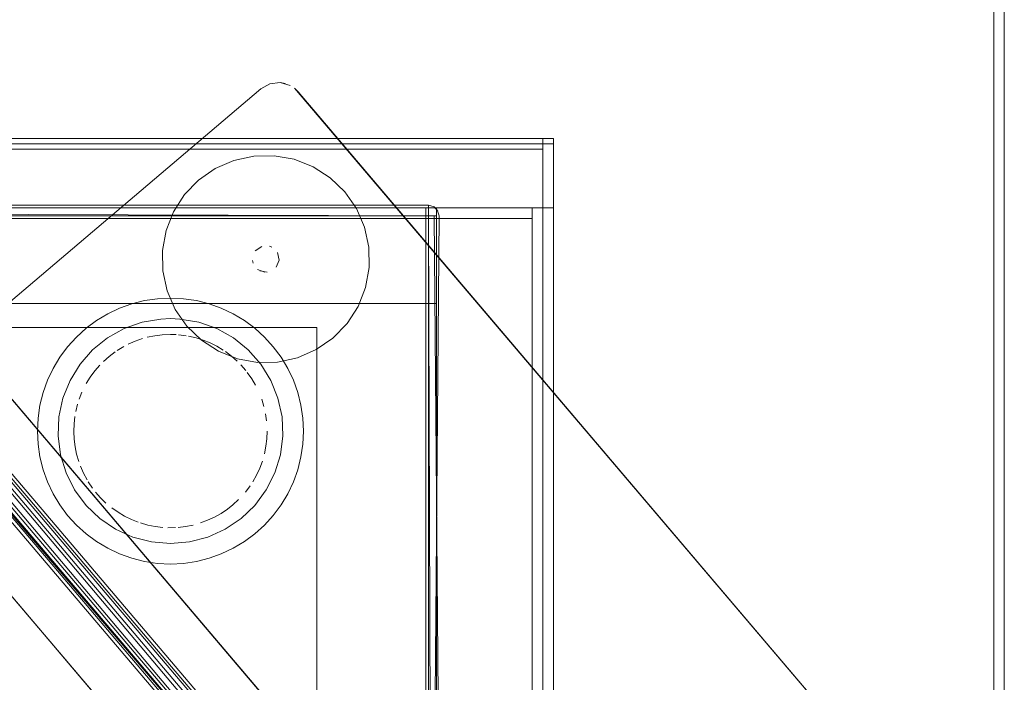
# Model space of a CAD drawing. Units: metres. Extents: x 2.43 to 7.9, y -3.71 to -1.31.
# Drawn here: x 7.09 to 7.28, y -3.33 to -3.2 of the extents above; entities that cross this region are included whole.
import ezdxf

# ---------------------------------------------------------------- set-up
doc = ezdxf.new("R2010")
doc.units = ezdxf.units.M
doc.header["$MEASUREMENT"] = 0

# ---------------------------------------------------------------- blocks, each defined once
blk = doc.blocks.new('77884ca1-86bf-4ee9-b4c5-d1ad27c519f6')
at = {"color": 18, "lineweight": 9, "true_color": 0x000000}
for p, q in [((7.01444, -3.17992), (7.18111, -3.37628)), ((7.0148, -3.18034), (7.18264, -3.37809)), ((7.00755, -3.18673), (7.17421, -3.38308)), ((7.00399, -3.18975), (7.17065, -3.38612)), ((6.99615, -3.19546), (7.16281, -3.39182)), ((6.99651, -3.19588), (7.16435, -3.39362)), ((7.14337, -3.21283), (7.14434, -3.21301)), ((7.17236, -3.23787), (7.17266, -3.23787)), ((7.14136, -3.2436), (7.14181, -3.24378)), ((7.13829, -3.24677), (7.13819, -3.24629)), ((7.12211, -3.25198), (7.1213, -3.24825))]:
    blk.add_line(p, q, dxfattribs=at)
for points in [[(6.37953, -3.51403), (6.37953, -1.31403), (7.27953, -1.31403), (7.27953, -3.51403)], [(7.27953, -1.31403), (7.27953, -3.51403), (7.27753, -3.51403), (7.27953, -3.51403), (7.27953, -1.31403), (7.27753, -1.31403), (7.27753, -3.51403), (7.27753, -1.31403)], [(7.27753, -1.31603), (7.27753, -3.51203), (6.38153, -3.51203), (7.27753, -3.51203), (7.27753, -1.31603), (6.38153, -1.31603), (6.38153, -3.51203), (6.38153, -1.31603)], [(7.27753, -1.31603), (7.27753, -3.51203), (6.38153, -3.51203), (7.27753, -3.51203), (7.27753, -1.31603), (6.38153, -1.31603), (6.38153, -3.51203), (6.38153, -1.31603)], [(7.16281, -3.39182), (6.99615, -3.19546), (6.99761, -3.19416), (6.99906, -3.19243), (7.00176, -3.1881), (7.16283, -3.37786), (7.16186, -3.38421), (7.16162, -3.38738), (7.16161, -3.39035), (7.16282, -3.39179)], [(6.99651, -3.19588), (7.16435, -3.39362), (7.17251, -3.38756), (7.00467, -3.18981)], [(7.14607, -3.2139), (7.25684, -3.34414), (7.14678, -3.21458)], [(6.49075, -3.22537), (6.49075, -3.22337), (7.19275, -3.22337), (6.49075, -3.22337), (6.49075, -3.22537), (7.19275, -3.22537), (7.19275, -3.22337), (7.19275, -3.22537)], [(6.49075, -3.23637), (6.49075, -3.22437), (7.19275, -3.22437), (6.49075, -3.22437), (6.49075, -3.23637), (7.19275, -3.23637), (7.19275, -3.22437), (7.19275, -3.23637)], [(6.49075, -3.23637), (6.49075, -3.22437), (7.19275, -3.22437), (6.49075, -3.22437), (6.49075, -3.23637), (7.19275, -3.23637), (7.19275, -3.22437), (7.19275, -3.23637)], [(6.49075, -3.23637), (6.49075, -3.22437), (7.19275, -3.22437), (6.49075, -3.22437), (6.49075, -3.23637), (7.19275, -3.23637), (7.19275, -3.22437), (7.19275, -3.23637)], [(7.19275, -3.68937), (7.19275, -3.22337), (7.19475, -3.22337), (7.19275, -3.22337), (7.19275, -3.68937), (7.19475, -3.68937), (7.19475, -3.22337), (7.19475, -3.68937)], [(7.19275, -3.23637), (7.19275, -3.22437), (7.19475, -3.22437), (7.19275, -3.22437), (7.19275, -3.23637), (7.19475, -3.23637), (7.19475, -3.22437), (7.19475, -3.23637)], [(6.49075, -3.68737), (6.49075, -3.22537), (7.19275, -3.22537), (6.49075, -3.22537), (6.49075, -3.68737), (7.19275, -3.68737), (7.19275, -3.22537), (7.19275, -3.68737)], [(7.17275, -3.23637), (6.51075, -3.23637), (6.51075, -3.23837), (7.17275, -3.23837), (6.51075, -3.23837), (6.51075, -3.23637), (7.17275, -3.23637), (7.17275, -3.23837)], [(7.17275, -3.23837), (7.17275, -3.23637), (7.17275, -3.23837), (6.51075, -3.23837)], [(6.51075, -3.23637), (7.17275, -3.23637), (6.51075, -3.23637), (6.51075, -3.23837)], [(6.51275, -3.25437), (6.51275, -3.23637), (7.17075, -3.23637), (6.51275, -3.23637), (6.51275, -3.25437), (7.17075, -3.25437), (7.17075, -3.23637), (7.17075, -3.25437)], [(7.17075, -3.23637), (7.17275, -3.23637), (7.17275, -3.25437), (7.17075, -3.25437), (7.17275, -3.25437), (7.17275, -3.23637), (7.17075, -3.23637), (7.17075, -3.25437)], [(7.19075, -3.23637), (7.17275, -3.23637), (7.17275, -3.23837), (7.19075, -3.23837), (7.17275, -3.23837), (7.17275, -3.23637), (7.19075, -3.23637), (7.19075, -3.23837)], [(6.51275, -3.67437), (6.51275, -3.23837), (7.17075, -3.23837), (6.51275, -3.23837), (6.51275, -3.67437), (7.17075, -3.67437), (7.17075, -3.23837), (7.17075, -3.67437)], [(6.51275, -3.67437), (6.51275, -3.23837), (7.17075, -3.23837), (6.51275, -3.23837), (6.51275, -3.67437), (7.17075, -3.67437), (7.17075, -3.23837), (7.17075, -3.67437)], [(7.17275, -3.23837), (7.17075, -3.23837), (7.17075, -3.67437), (7.17275, -3.67437), (7.17075, -3.67437), (7.17075, -3.23837), (7.17275, -3.23837), (7.17275, -3.67437)], [(7.17275, -3.23837), (7.17075, -3.23837), (7.17075, -3.67437), (7.17275, -3.67437), (7.17075, -3.67437), (7.17075, -3.23837), (7.17275, -3.23837), (7.17275, -3.67437)], [(7.19075, -3.23837), (7.17275, -3.23837), (7.17275, -3.67437), (7.19075, -3.67437), (7.17275, -3.67437), (7.17275, -3.23837), (7.19075, -3.23837), (7.19075, -3.67437)], [(7.19075, -3.23837), (7.17275, -3.23837), (7.17275, -3.67437), (7.19075, -3.67437), (7.17275, -3.67437), (7.17275, -3.23837), (7.19075, -3.23837), (7.19075, -3.67437)], [(7.19075, -3.23837), (7.17275, -3.23837), (7.17275, -3.67437), (7.19075, -3.67437), (7.17275, -3.67437), (7.17275, -3.23837), (7.19075, -3.23837), (7.19075, -3.67437)], [(7.13991, -3.24363), (7.13871, -3.24445)], [(7.14088, -3.24352)], [(7.14223, -3.24405)], [(7.13818, -3.2458)], [(7.13849, -3.24722)], [(7.14229, -3.24791)], [(7.12363, -3.25549), (7.12211, -3.25198), (7.12363, -3.25549), (7.12581, -3.25863)], [(7.1533, -3.26087), (7.15596, -3.25812), (7.15802, -3.25491), (7.15596, -3.25812), (7.1533, -3.26087), (7.15016, -3.26305)], [(7.14665, -3.26457), (7.14291, -3.26538), (7.14665, -3.26457), (7.15016, -3.26305)]]:
    blk.add_lwpolyline(points, close=True, dxfattribs=at)
for points in [[(7.16734, -3.37403), (7.00627, -3.18427), (7.01101, -3.18228), (7.01289, -3.18117), (7.01444, -3.17992), (7.18108, -3.37628), (7.17986, -3.37485), (7.18108, -3.37628), (7.18206, -3.37745), (7.18281, -3.37833), (7.1835, -3.37913), (7.18465, -3.38049), (7.18548, -3.38147)], [(7.18111, -3.37628), (7.18264, -3.37809), (7.18086, -3.3799), (7.17905, -3.38169), (7.17721, -3.38344), (7.17533, -3.38516), (7.18264, -3.37809), (7.0148, -3.18034), (7.00749, -3.18741), (7.17533, -3.38516), (7.17691, -3.38264), (7.17865, -3.38096), (7.18037, -3.37922), (7.18206, -3.37745), (7.18108, -3.37628)], [(7.16283, -3.37786), (7.00176, -3.1881), (7.00371, -3.18652), (7.00275, -3.18492)], [(7.00298, -3.18473), (7.00406, -3.186), (7.00627, -3.18427), (7.16734, -3.37403), (7.16537, -3.37563), (7.16633, -3.37722), (7.16506, -3.37612), (7.16614, -3.37739), (7.16515, -3.37622), (7.16417, -3.37507), (7.16322, -3.37395)], [(7.004, -3.18639), (7.00554, -3.1882), (7.1695, -3.38262), (7.17186, -3.38412)], [(7.17205, -3.38396), (7.17048, -3.38211), (7.00653, -3.18767), (7.00423, -3.18619)], [(7.00731, -3.18651), (7.00681, -3.18746), (7.17095, -3.38139), (7.172, -3.38153), (7.17312, -3.38211), (7.17421, -3.38308), (7.17516, -3.38428)], [(7.17533, -3.38516), (7.00749, -3.18741)], [(7.16964, -3.38435), (7.16943, -3.38319), (7.00508, -3.1889)], [(7.00399, -3.18975), (7.17251, -3.38756), (7.17065, -3.38612)], [(7.00896, -3.3256), (7.01017, -3.32407), (7.13973, -3.21401), (7.14143, -3.21306)], [(7.00896, -3.3256), (7.01017, -3.32407), (7.13973, -3.21401), (7.14143, -3.21306)], [(7.14337, -3.21283), (7.14143, -3.21306), (7.14337, -3.21283), (7.14525, -3.21337)], [(7.13843, -3.22664), (7.1347, -3.22745), (7.13119, -3.22897), (7.12805, -3.23115), (7.12539, -3.23389)], [(7.14602, -3.22725), (7.14225, -3.22657), (7.13843, -3.22664), (7.1347, -3.22745), (7.13119, -3.22897)], [(7.14602, -3.22725), (7.14957, -3.22866), (7.15279, -3.23073), (7.14957, -3.22866), (7.14602, -3.22725), (7.14225, -3.22657), (7.13843, -3.22664)], [(7.13119, -3.22897), (7.12805, -3.23115), (7.12539, -3.23389), (7.12332, -3.23711), (7.12192, -3.24066), (7.12124, -3.24443)], [(7.16004, -3.24377), (7.15924, -3.24003), (7.15771, -3.23652), (7.15553, -3.23338), (7.15279, -3.23073), (7.15553, -3.23338), (7.15771, -3.23652), (7.15924, -3.24003), (7.16004, -3.24377), (7.16011, -3.24759), (7.15943, -3.25135), (7.15802, -3.25491), (7.15943, -3.25135)], [(7.12124, -3.24443), (7.1213, -3.24825), (7.12124, -3.24443), (7.12192, -3.24066), (7.12332, -3.23711), (7.12539, -3.23389)], [(7.05825, -3.23587), (7.17125, -3.23587)], [(7.17236, -3.2362), (7.17125, -3.23587), (7.05825, -3.23587)], [(7.17236, -3.2362), (7.17125, -3.23587)], [(7.05825, -3.23748), (7.17125, -3.23787), (7.05825, -3.23787), (7.05825, -3.25887), (7.15025, -3.25887)], [(7.17125, -3.23602), (7.17125, -3.2371)], [(7.17125, -3.23602)], [(7.17125, -3.23787), (7.17125, -3.23675)], [(7.17202, -3.23602)], [(7.17236, -3.2362), (7.17304, -3.23698)], [(7.17236, -3.35087), (7.17325, -3.23787), (7.17291, -3.23675)], [(7.17304, -3.23698)], [(7.17321, -3.23748)], [(7.15025, -3.35126), (7.15025, -3.25887), (7.05825, -3.25887), (7.05825, -3.23787), (7.05714, -3.23787)], [(7.17125, -3.23787), (7.17125, -3.35087)], [(7.17125, -3.23787), (7.17236, -3.23787), (7.17325, -3.35087)], [(7.17125, -3.23787), (7.17236, -3.23787)], [(7.17164, -3.35087), (7.17125, -3.23787)], [(7.14263, -3.24756), (7.14317, -3.24621), (7.14286, -3.24479)], [(7.15943, -3.25135), (7.16011, -3.24759), (7.16004, -3.24377)], [(7.14263, -3.24756), (7.14317, -3.24621)], [(7.13912, -3.24797), (7.14047, -3.2485)], [(7.14096, -3.24849), (7.13953, -3.24823)], [(7.14096, -3.24849)], [(7.12763, -3.25383), (7.1252, -3.25347), (7.12275, -3.25335), (7.1203, -3.25347), (7.11787, -3.25383), (7.11549, -3.25443)], [(7.12763, -3.25383), (7.13001, -3.25443), (7.13232, -3.25526)], [(7.11549, -3.25443), (7.11318, -3.25526), (7.11096, -3.25631), (7.10885, -3.25757), (7.10688, -3.25903), (7.10506, -3.26068), (7.10342, -3.2625), (7.10195, -3.26447)], [(7.13665, -3.25757), (7.13454, -3.25631), (7.13232, -3.25526)], [(7.12096, -3.25729), (7.11742, -3.2579), (7.11404, -3.2591), (7.11091, -3.26085)], [(7.13459, -3.26085), (7.13146, -3.2591), (7.12808, -3.2579), (7.12454, -3.25729), (7.12275, -3.25722), (7.12096, -3.25729)], [(7.13665, -3.25757), (7.13862, -3.25903), (7.14044, -3.26068), (7.14208, -3.2625), (7.14355, -3.26447), (7.14481, -3.26658), (7.14586, -3.26879)], [(7.13533, -3.26476), (7.13909, -3.26544), (7.14291, -3.26538), (7.13909, -3.26544), (7.13533, -3.26476), (7.13177, -3.26336), (7.12856, -3.26129), (7.12581, -3.25863), (7.12856, -3.26129)], [(7.15025, -3.35198), (7.15025, -3.35087), (7.17125, -3.35087), (7.15025, -3.35087), (7.15025, -3.25887)], [(7.10575, -3.26579), (7.10812, -3.2631), (7.11091, -3.26085)], [(7.11481, -3.26201), (7.11613, -3.26144), (7.11748, -3.26097)], [(7.12121, -3.26026), (7.1198, -3.26043), (7.1184, -3.26072)], [(7.12121, -3.26026), (7.12275, -3.26019), (7.1238, -3.26022)], [(7.12428, -3.26025), (7.1257, -3.26043)], [(7.12893, -3.26127), (7.12756, -3.26084), (7.12617, -3.26051)], [(7.13533, -3.26476), (7.13177, -3.26336), (7.12856, -3.26129)], [(7.12893, -3.26127), (7.13024, -3.2618)], [(7.13024, -3.2618), (7.13145, -3.26241), (7.13268, -3.26314)], [(7.13459, -3.26085), (7.13738, -3.2631), (7.13975, -3.26579), (7.14163, -3.26885), (7.14297, -3.27217), (7.14373, -3.27568), (7.14388, -3.27926)], [(7.11235, -3.26346), (7.11121, -3.26433)], [(7.11397, -3.26245), (7.11274, -3.26319)], [(7.11481, -3.26201)], [(7.13422, -3.26427), (7.13308, -3.26341)], [(7.10195, -3.26447), (7.10069, -3.26658), (7.09964, -3.26879), (7.09882, -3.27111), (7.09822, -3.27349), (7.09786, -3.27591)], [(7.11121, -3.26433), (7.11014, -3.26528)], [(7.13422, -3.26427), (7.1353, -3.26521)], [(7.10575, -3.26579), (7.10387, -3.26885), (7.10253, -3.27217), (7.10177, -3.27568), (7.10162, -3.27926), (7.10208, -3.28282)], [(7.10693, -3.26942), (7.10768, -3.2682), (7.10853, -3.26704)], [(7.10947, -3.26596), (7.10853, -3.26704)], [(7.13597, -3.26589), (7.13691, -3.26697)], [(7.13803, -3.26852), (7.1372, -3.26734)], [(7.13803, -3.26852), (7.13875, -3.26975)], [(7.14764, -3.27591), (7.14728, -3.27349), (7.14668, -3.27111), (7.14586, -3.26879)], [(7.10612, -3.27104), (7.10559, -3.27237)], [(7.10612, -3.27104)], [(7.10652, -3.27018)], [(7.13875, -3.26975)], [(7.13918, -3.2706)], [(7.13957, -3.27148)], [(7.13991, -3.27237), (7.14033, -3.27374)], [(7.10495, -3.27467), (7.1053, -3.27328)], [(7.14055, -3.27467)], [(7.09786, -3.27591), (7.09774, -3.27837), (7.09786, -3.28082), (7.09822, -3.28324)], [(7.10457, -3.27846), (7.10462, -3.27703), (7.10478, -3.27561)], [(7.14083, -3.27646), (7.14064, -3.27514)], [(7.14083, -3.27646)], [(7.14764, -3.28082), (7.14776, -3.27837), (7.14764, -3.27591)], [(7.10457, -3.27846), (7.10464, -3.27989), (7.10481, -3.28131)], [(7.14093, -3.27837), (7.14087, -3.2798)], [(7.14093, -3.27837)], [(7.14087, -3.2798), (7.1407, -3.28122)], [(7.14076, -3.28945), (7.14237, -3.28625), (7.14342, -3.28282), (7.14388, -3.27926)], [(7.1051, -3.28272), (7.10481, -3.28131)], [(7.1407, -3.28122), (7.14042, -3.28262)], [(7.14586, -3.28794), (7.14668, -3.28563), (7.14728, -3.28324), (7.14764, -3.28082)], [(7.09822, -3.28324), (7.09882, -3.28563), (7.09964, -3.28794), (7.10069, -3.29016), (7.10195, -3.29226)], [(7.10688, -3.29234), (7.10474, -3.28945), (7.10313, -3.28625), (7.10208, -3.28282)], [(7.1055, -3.28409), (7.1051, -3.28272)], [(7.14003, -3.284), (7.13953, -3.28534), (7.13893, -3.28664)], [(7.1403, -3.28309)], [(7.10582, -3.28499), (7.1064, -3.2863)], [(7.10582, -3.28499)], [(7.1064, -3.2863), (7.10707, -3.28756)], [(7.13893, -3.28664), (7.13823, -3.28789)], [(7.10727, -3.2879), (7.10807, -3.28908)], [(7.14076, -3.28945), (7.13862, -3.29234), (7.13603, -3.29482)], [(7.13685, -3.28984), (7.13771, -3.28869)], [(7.14355, -3.29226), (7.14481, -3.29016), (7.14586, -3.28794)], [(7.10865, -3.28984), (7.1096, -3.29091), (7.11063, -3.29191)], [(7.13557, -3.29125), (7.13451, -3.29222), (7.13346, -3.29305)], [(7.13623, -3.29056)], [(7.13685, -3.28984)], [(7.11096, -3.30042), (7.10885, -3.29916), (7.10688, -3.2977), (7.10506, -3.29605), (7.10342, -3.29423), (7.10195, -3.29226)], [(7.11244, -3.29683), (7.10947, -3.29482), (7.10688, -3.29234)], [(7.11413, -3.29437), (7.1129, -3.29364), (7.11173, -3.29282)], [(7.13346, -3.29305), (7.13228, -3.29385), (7.13103, -3.29455), (7.12973, -3.29515)], [(7.14355, -3.29226), (7.14208, -3.29423), (7.14044, -3.29605), (7.13862, -3.2977)], [(7.11413, -3.29437), (7.11542, -3.295), (7.11669, -3.2955)], [(7.12973, -3.29515), (7.12838, -3.29565)], [(7.12979, -3.2983), (7.13306, -3.29683), (7.13603, -3.29482)], [(7.11244, -3.29683), (7.11571, -3.2983), (7.11918, -3.29921), (7.12275, -3.29951), (7.12632, -3.29921), (7.12979, -3.2983)], [(7.11712, -3.29565), (7.11849, -3.29604), (7.1199, -3.29632)], [(7.1199, -3.29632), (7.12132, -3.29648)], [(7.12132, -3.29648)], [(7.12227, -3.29654), (7.1237, -3.29652)], [(7.12418, -3.29648), (7.1256, -3.29632)], [(7.1256, -3.29632), (7.12701, -3.29604)], [(7.12793, -3.29579)], [(7.13862, -3.2977), (7.13665, -3.29916), (7.13454, -3.30042), (7.13232, -3.30147)], [(7.1252, -3.30326), (7.12275, -3.30338), (7.1203, -3.30326), (7.11787, -3.3029), (7.11549, -3.3023), (7.11318, -3.30147), (7.11096, -3.30042)], [(7.1252, -3.30326), (7.12763, -3.3029), (7.13001, -3.3023), (7.13232, -3.30147)]]:
    blk.add_lwpolyline(points, dxfattribs=at)
blk = doc.blocks.new('b9b414ae-ee63-470c-bf68-d9d8b48ba442')
blk.add_blockref('77884ca1-86bf-4ee9-b4c5-d1ad27c519f6', (0, 0))

msp = doc.modelspace()

# ---------------------------------------------------------------- block references
msp.add_blockref('b9b414ae-ee63-470c-bf68-d9d8b48ba442', (0, 0))

doc.saveas('drawing.dxf')
